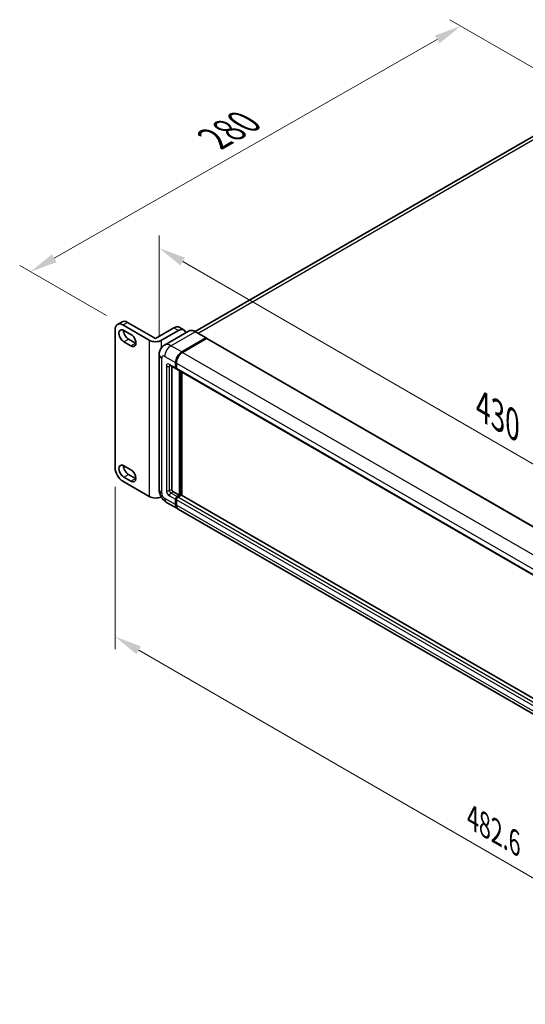
# Model space of a CAD drawing. Units: millimetres. Extents: x 0 to 12582, y 0 to 1686.
# Drawn here: x 789 to 1045, y 259 to 757 of the extents above; entities that cross this region are included whole.
import ezdxf

# ---------------------------------------------------------------- set-up
doc = ezdxf.new("R2010")
doc.units = ezdxf.units.MM
doc.header["$LTSCALE"] = 5.5
doc.layers.get('Defpoints').update_dxf_attribs({"lineweight": 25})
for name, color, linetype, lineweight in [('Dimension (ISO)', 7, 'Continuous', 18), ('Visible (ISO)', 7, 'Continuous', 35), ('Visible Narrow (ISO)', 7, 'Continuous', 25)]:
    doc.layers.add(name, color=color, linetype=linetype, lineweight=lineweight)
doc.styles.add('Note Text (TK)', font='txt')
doc.dimstyles.new('Default - Method 1b (TK)', dxfattribs={"dimscale": 5.5, "dimtxt": 2.5, "dimasz": 2.5, "dimexe": 1, "dimexo": 1.5, "dimgap": 1, "dimtad": 1, "dimtoh": 1, "dimrnd": 1e-08, "dimdsep": 46, "dimtxsty": 'Note Text (TK)', "dimcen": 0.09, "dimdle": 5, "dimclrd": 100, "dimclre": 100, "dimclrt": 7, "dimadec": 1, "dimazin": 1, "dimtfac": 1, "dimtmove": 0, "dimatfit": 3, "dimfxl": 0, "dimtolj": 1, "dimlwd": -1, "dimlwe": -1, "dimarcsym": 0})

# ---------------------------------------------------------------- blocks, each defined once
blk = doc.blocks.new('*D23')
at = {"layer": 'Defpoints', "color": 0, "transparency": 16777216}
for p in [(1011.97, 753.36), (1080.2, 713.97), (840.96, 602.15)]:
    blk.add_point(p, dxfattribs=at)
at = {"layer": 'Dimension (ISO)', "color": 100, "transparency": 16777216}
for p, q in [((1071.92, 718.75), (1006.45, 756.55)), ((806.24, 635.91), (1000.03, 746.54)), ((832.69, 606.93), (788.78, 632.28))]:
    blk.add_line(p, q, dxfattribs=at)
for points in [[(998.89, 748.53), (1001.16, 744.55), (1011.97, 753.36)], [(805.1, 637.9), (807.37, 633.92), (794.29, 629.09)]]:
    blk.add_solid(points, dxfattribs=at)
at = {"layer": 'Dimension (ISO)', "color": 7, "transparency": 16777216, "insert": (884.87, 695.05), "char_height": 13.75, "attachment_point": 4, "rotation": 29.7216, "style": 'Note Text (TK)'}
blk.add_mtext('\\A1;{\\Q-30.278;\\W0.814;\\H0.816x; \\fＭＳ Ｐゴシック|b0|i0;\\H13.7500;280}', dxfattribs=at)
blk = doc.blocks.new('*D24')
at = {"layer": 'Defpoints', "color": 0, "transparency": 16777216}
for p in [(859.35, 587.19), (1193.89, 447.94), (1193.89, 399.44)]:
    blk.add_point(p, dxfattribs=at)
at = {"layer": 'Dimension (ISO)', "color": 100, "transparency": 16777216}
for p, q in [((859.35, 596.72), (859.35, 647.43)), ((871.26, 634.21), (1181.98, 454.81)), ((1193.89, 408.96), (1193.89, 454.29))]:
    blk.add_line(p, q, dxfattribs=at)
for points in [[(872.41, 636.19), (870.12, 632.22), (859.35, 641.08)], [(1183.13, 456.8), (1180.84, 452.83), (1193.89, 447.94)]]:
    blk.add_solid(points, dxfattribs=at)
at = {"layer": 'Dimension (ISO)', "color": 7, "transparency": 16777216, "insert": (1020.69, 562.23), "char_height": 13.75, "attachment_point": 4, "rotation": 330, "style": 'Note Text (TK)'}
blk.add_mtext('\\A1;{\\Q-30.000;\\W0.816;\\H0.816x; \\fＭＳ Ｐゴシック|b0|i0;\\H13.7500;430}', dxfattribs=at)
blk = doc.blocks.new('*D25')
at = {"layer": 'Defpoints', "color": 0, "transparency": 16777216}
for p in [(837.07, 529.85), (1212.45, 313.13), (1212.45, 227.8)]:
    blk.add_point(p, dxfattribs=at)
at = {"layer": 'Dimension (ISO)', "color": 100, "transparency": 16777216}
for p, q in [((837.07, 520.32), (837.07, 438.17)), ((848.98, 437.65), (1200.54, 234.68)), ((1212.45, 303.6), (1212.45, 221.45))]:
    blk.add_line(p, q, dxfattribs=at)
for points in [[(850.13, 439.63), (847.84, 435.66), (837.07, 444.52)], [(1201.69, 236.66), (1199.4, 232.69), (1212.45, 227.8)]]:
    blk.add_solid(points, dxfattribs=at)
at = {"layer": 'Dimension (ISO)', "color": 7, "transparency": 16777216, "insert": (1017.93, 352.94), "char_height": 13.75, "attachment_point": 4, "rotation": 330, "style": 'Note Text (TK)'}
blk.add_mtext('\\A1;{\\Q-30.000;\\W0.816;\\H0.816x;482.6}', dxfattribs=at)

msp = doc.modelspace()

# ---------------------------------------------------------------- linework, layer by layer
at = {"layer": 'Visible (ISO)'}
for p, q in [((1067.9833, 708.8016), (877.5492, 598.8544)), ((838.2133, 602.421), (840.5467, 603.7682)), ((843.2967, 603.4958), (857.453, 595.3227)), ((837.0742, 529.8478), (837.0742, 599.9032)), ((840.9633, 602.1486), (854.3417, 594.4245)), ((841.5466, 599.4317), (845.0468, 597.4108)), ((857.453, 595.3227), (866.7868, 600.7115)), ((860.5643, 594.4245), (869.1203, 599.3643)), ((874.2596, 599.085), (862.009, 592.012)), ((869.5368, 600.9839), (871.8703, 599.6367)), ((883.1418, 595.6282), (877.6971, 598.7717)), ((845.0468, 591.5729), (841.5466, 593.5937)), ((843.8801, 594.9409), (847.3803, 592.9201)), ((870.7537, 588.5416), (883.0043, 595.6145)), ((870.7537, 588.362), (883.1948, 595.5449)), ((883.3543, 595.3676), (871.1426, 588.3171)), ((883.1948, 595.5449), (883.3893, 595.4327)), ((883.5193, 595.3839), (1196.9798, 414.4074)), ((859.3533, 587.1944), (859.3533, 518.9353)), ((867.6424, 580.4583), (867.6424, 583.1528)), ((867.798, 580.5481), (867.798, 583.2426)), ((868.0313, 582.9282), (868.0313, 580.2338)), ((864.759, 581.7511), (867.8702, 579.9548)), ((865.6979, 581.209), (865.6979, 519.1599)), ((868.0391, 580.1113), (867.9802, 580.1453)), ((868.2591, 579.7302), (1181.7196, 398.7538)), ((869.587, 516.0163), (869.587, 578.9636)), ((869.7425, 515.9265), (869.7425, 578.8738)), ((870.7537, 515.9932), (870.7537, 578.29)), ((841.5466, 530.9929), (845.0468, 528.9721)), ((854.3417, 515.3876), (840.9633, 523.1117)), ((845.0468, 523.1341), (841.5466, 525.155)), ((843.8801, 526.5022), (847.3803, 524.4814)), ((866.4757, 517.8126), (869.587, 516.0163)), ((867.6424, 511.3011), (867.6424, 513.9955)), ((867.798, 511.3909), (867.798, 514.0853)), ((868.0313, 513.771), (868.0313, 511.0765)), ((868.4202, 515.3427), (869.587, 516.0163)), ((868.4202, 515.1631), (869.7425, 515.9265)), ((870.4426, 516.0612), (868.8091, 515.1182)), ((869.937, 515.8143), (869.7425, 515.9265)), ((869.937, 515.8143), (869.9759, 515.7918)), ((1183.7058, 335.3103), (870.6076, 516.0776)), ((863.109, 512.4304), (868.5537, 509.2869)), ((1182.403, 328.0858), (868.9426, 509.0623))]:
    msp.add_line(p, q, dxfattribs=at)
for centre, major_axis, start_param, end_param in [((840.9633, 597.6578), (-2.75, 4.7631), 5.49778714, 7.06858347), ((843.2967, 599.0051), (-2.75, 4.7631), 5.49778714, 6.28318531), ((841.5466, 596.5127), (-1.7875, 3.096), 5.49778714, 8.6393798), ((843.8801, 597.8599), (1.7875, -3.096), 3.85275387, 5.49778714), ((866.7868, 596.2208), (2.75, 4.7631), 0, 0.78539816), ((869.1203, 594.8736), (2.75, 4.7631), 5.77851624, 7.06858347), ((845.0468, 594.4919), (1.7875, -3.096), 5.49778713, 8.6393798), ((847.3803, 595.8391), (1.7875, -3.096), 5.49778713, 5.57202409), ((857.453, 596.2208), (-4.4, 0), 0.78539816, 2.35619449), ((883.0043, 595.39), (0.1375, 0.2382), 5.69914506, 7.06858347), ((883.3543, 595.0981), (0.165, 0.2858), 0, 0.78539816), ((870.7537, 584.9491), (2.2, 3.8105), 0.78539816, 2.35619449), ((870.7537, 584.9491), (2.09, 3.62), 0.78539816, 2.35619449), ((871.1426, 584.7245), (-2.2, -3.8105), 3.92699082, 5.49778714), ((868.4202, 580.9074), (-0.55, -0.9526), 5.49778714, 6.64455243), ((868.4202, 580.9074), (-0.44, -0.7621), 5.49778714, 6.28318531), ((868.8091, 580.6829), (-0.55, -0.9526), 5.49778714, 6.28318531), ((840.9633, 527.6024), (-2.75, 4.7631), 0.78539816, 2.35619449), ((841.5466, 528.074), (-1.7875, 3.096), 5.49778714, 8.6393798), ((843.8801, 529.4212), (1.7875, -3.096), 3.85275387, 5.49778714), ((845.0468, 526.0531), (1.7875, -3.096), 5.49778727, 8.6393798), ((847.3803, 527.4003), (1.7875, -3.096), 5.49778727, 5.57202409), ((866.4757, 518.7108), (0.55, -0.9526), 3.92699082, 5.49778714), ((857.453, 517.1839), (4.4, 0), 3.92699082, 5.43310966), ((868.4202, 514.4446), (0.55, 0.9526), 0.78539816, 2.35619449), ((868.4202, 514.4446), (0.44, 0.7621), 0.78539816, 2.35619449), ((868.8091, 514.22), (-0.55, -0.9526), 3.92699082, 5.49778714), ((870.4426, 515.7918), (0.165, 0.2858), 0, 0.78539816), ((870.7537, 513.0974), (-2.2, -3.8105), 5.49778714, 6.37168915), ((870.7537, 513.0974), (-2.09, -3.62), 5.49778714, 6.08463781), ((871.1426, 512.8728), (-2.2, -3.8105), 5.49778714, 6.28318531)]:
    msp.add_ellipse(centre, major_axis=major_axis, ratio=0.57735027, start_param=start_param, end_param=end_param, dxfattribs=at)
for points, knots in [([(877.6971, 598.7717), (877.4521, 598.9131), (877.2059, 599.0331), (876.7158, 599.2263), (876.472, 599.2997), (875.992, 599.3968), (875.7557, 599.4204), (875.2965, 599.4154), (875.0736, 599.3866), (874.6487, 599.2755), (874.4468, 599.193), (874.2596, 599.085)], [0, 0, 0, 0, 0.157079633, 0.157079633, 0.314159265, 0.314159265, 0.471238898, 0.471238898, 0.628318531, 0.628318531, 0.785398163, 0.785398163, 0.785398163, 0.785398163]), ([(859.3533, 587.1944), (859.3533, 587.488), (859.373, 587.7937), (859.468, 588.4316), (859.5434, 588.7641), (859.7737, 589.4496), (859.9291, 589.8031), (860.3445, 590.5046), (860.6055, 590.8524), (861.236, 591.4905), (861.6058, 591.7793), (862.009, 592.012)], [4.71238898, 4.71238898, 4.71238898, 4.71238898, 4.869468613, 4.869468613, 5.026548246, 5.026548246, 5.183627878, 5.183627878, 5.340707511, 5.340707511, 5.497787144, 5.497787144, 5.497787144, 5.497787144]), ([(864.605, 581.816), (864.605, 581.816), (864.6068, 581.8158), (864.6185, 581.8135), (864.6364, 581.8089), (864.6875, 581.7887), (864.7207, 581.7732), (864.759, 581.7511)], [5.902696792, 5.902696792, 5.902696792, 5.902696792, 5.969026042, 5.969026042, 6.126105675, 6.126105675, 6.283185307, 6.283185307, 6.283185307, 6.283185307]), ([(863.109, 512.4304), (862.6005, 512.7239), (862.1717, 513.0601), (861.4153, 513.7807), (861.088, 514.1664), (860.5125, 514.9816), (860.2645, 515.4111), (859.8463, 516.3171), (859.6759, 516.7934), (859.4301, 517.8088), (859.3533, 518.3482), (859.3533, 518.9353)], [3.14159265, 3.14159265, 3.14159265, 3.14159265, 3.45575192, 3.45575192, 3.76991118, 3.76991118, 4.08407045, 4.08407045, 4.39822972, 4.39822972, 4.71238898, 4.71238898, 4.71238898, 4.71238898])]:
    msp.add_open_spline(points, degree=3, knots=knots, dxfattribs=at)
msp.add_open_spline([(883.4391, 595.3981), (883.4223, 595.4118), (883.4053, 595.4234), (883.3893, 595.4327)], degree=3, dxfattribs=at)
at = {"layer": 'Visible Narrow (ISO)'}
for p, q in [((879.0013, 598.0187), (1070.4583, 708.5564)), ((840.9633, 602.1486), (843.2967, 603.4958)), ((865.309, 591.6852), (877.5596, 598.7581)), ((866.7868, 600.7115), (869.1203, 599.3643)), ((877.5596, 598.7581), (883.0043, 595.6145)), ((841.5466, 593.5937), (843.8801, 594.9409)), ((845.0468, 591.5729), (847.3803, 592.9201)), ((854.3417, 594.4245), (854.3417, 515.3876)), ((860.5643, 590.7715), (860.5643, 594.4245)), ((883.3893, 595.4327), (870.9481, 588.2498)), ((883.3543, 595.3676), (1196.8148, 414.3911)), ((870.7537, 588.5416), (865.309, 591.6852)), ((870.9481, 588.2498), (870.7537, 588.362)), ((871.1426, 588.3171), (1184.603, 407.3406)), ((860.6421, 517.139), (860.6421, 585.3981)), ((862.1977, 586.2963), (867.6424, 583.1528)), ((867.9924, 583.1303), (867.798, 583.2426)), ((867.9924, 583.1303), (867.9924, 580.4359)), ((868.0313, 582.9282), (1181.4918, 401.9518)), ((862.9755, 581.3565), (862.9755, 518.4862)), ((867.6424, 580.4583), (864.5311, 582.2546)), ((864.5311, 581.3565), (864.9868, 581.6195)), ((864.5311, 518.4862), (864.5311, 581.3565)), ((867.9924, 580.4359), (867.798, 580.5481)), ((868.0313, 580.2338), (1181.4918, 399.2573)), ((869.937, 578.7615), (869.937, 515.8143)), ((870.3259, 515.9939), (870.3259, 578.537)), ((841.5466, 525.155), (843.8801, 526.5022)), ((845.0468, 523.1341), (847.3803, 524.4814)), ((864.5311, 518.4862), (865.6979, 519.1599)), ((867.6424, 511.3011), (862.1977, 514.4446)), ((864.5311, 515.7918), (867.6424, 513.9955)), ((865.309, 517.139), (866.4757, 517.8126)), ((868.4202, 515.3427), (865.309, 517.139)), ((867.9924, 513.9731), (867.798, 514.0853)), ((867.9924, 513.9731), (867.9924, 511.2786)), ((1181.4918, 332.7945), (868.0313, 513.771)), ((868.6147, 515.0508), (868.4202, 515.1631)), ((869.937, 515.8143), (868.6147, 515.0508)), ((1182.2696, 334.1417), (868.8091, 515.1182)), ((1183.7058, 335.1986), (870.4426, 516.0612)), ((867.9924, 511.2786), (867.798, 511.3909)), ((1181.4918, 330.1001), (868.0313, 511.0765))]:
    msp.add_line(p, q, dxfattribs=at)
for centre, major_axis, start_param, end_param in [((877.5596, 593.3692), (-3.3, 5.7158), 5.49778714, 6.28318531), ((877.5596, 598.5335), (0.1375, 0.2382), 0, 0.78539816), ((865.309, 586.2963), (-3.3, 5.7158), 5.49778714, 6.28318531), ((865.309, 588.0926), (2.2, 3.8105), 0.78539816, 2.35619449), ((870.9481, 584.8368), (-2.09, -3.62), 3.92699082, 5.49778714), ((870.9481, 588.0252), (0.1375, -0.2382), 2.15499248, 2.35619449), ((863.7533, 587.1944), (-4.4, 0), 0, 0.78539816), ((862.1977, 584.5), (-1.1, 1.9053), 5.49778714, 7.06858347), ((864.5311, 580.4583), (-1.1, 1.9053), 5.49778714, 7.06858347), ((868.1869, 583.2426), (0.275, 0), 3.92699082, 4.12819282), ((863.7533, 581.8056), (-1.1, 0), 0.78539816, 2.35619449), ((865.309, 582.7037), (-0.55, -0.9526), 5.49778714, 6.28318531), ((865.309, 580.9074), (-0.55, 0.9526), 0.16790573, 0.78539816), ((868.1869, 580.5481), (0.275, 0), 3.92699082, 4.11112476), ((868.6147, 580.7951), (-0.44, -0.7621), 5.49778714, 5.85477507), ((863.7533, 518.9353), (-4.4, 0), 0, 0.78539816), ((864.5311, 517.5881), (1.1, -1.9053), 3.92699082, 5.49778714), ((863.7533, 518.9353), (-1.1, 0), 0.78539816, 2.35619449), ((865.309, 518.0372), (-0.55, 0.9526), 0.78539816, 2.35619449), ((862.1977, 516.2409), (-1.1, 1.9053), 0.78539816, 2.35619449), ((865.309, 516.2409), (-2.2, -3.8105), 5.49778714, 6.28318531), ((865.309, 516.2409), (-0.55, -0.9526), 3.92699082, 5.49778714), ((868.6147, 514.3323), (-0.44, -0.7621), 3.92699082, 5.49778714), ((868.1869, 514.0853), (0.275, 0), 3.92699082, 4.17195566), ((868.6147, 514.8263), (0.1375, -0.2382), 2.11122965, 2.35619449), ((868.1869, 511.3909), (0.275, 0), 3.92699082, 4.11112476), ((870.9481, 512.9851), (-2.09, -3.62), 5.49778714, 5.71979961)]:
    msp.add_ellipse(centre, major_axis=major_axis, ratio=0.57735027, start_param=start_param, end_param=end_param, dxfattribs=at)

# ---------------------------------------------------------------- dimensions: what is measured, and where the dimension line sits
at = {"layer": 'Dimension (ISO)', "color": 100, "true_color": 0x00ff3f}
for base, p1, p2, angle, text, override, picture, middle in [((1011.9692, 753.3613), (840.9633, 602.1486), (1080.1967, 713.9702), 209.721598, '{\\Q-30.278;\\W0.814;\\H0.816x; \\fＭＳ Ｐゴシック|b0|i0;\\H13.7500;280}', {"dimgap": 1, "dimtoh": 0, "dimdec": 2, "dimlfac": 1.063288, "dimtol": 0, "dimlim": 0, "dimtp": 0, "dimtm": 0, "dimtdec": 2, "dimtofl": 0, "dimatfit": 1}, '*D23', (903.1317, 691.2271)), ((1193.8926, 447.9369), (859.3533, 587.1944), (1193.8926, 399.437), 150, '{\\Q-30.000;\\W0.816;\\H0.816x; \\fＭＳ Ｐゴシック|b0|i0;\\H13.7500;430}', {"dimgap": 1, "dimtoh": 0, "dimdec": 2, "dimlfac": 1.121225, "dimtol": 0, "dimlim": 0, "dimtp": 0, "dimtm": 0, "dimtdec": 2, "dimtofl": 0, "dimatfit": 1}, '*D24', (1026.623, 544.51)), ((1212.4489, 227.8012), (837.0742, 529.8478), (1212.4489, 313.1251), 150, '{\\Q-30.000;\\W0.816;\\H0.816x;<>}', {"dimgap": 1, "dimtoh": 0, "dimdec": 2, "dimlfac": 1.113404, "dimtol": 0, "dimlim": 0, "dimtp": 0, "dimtm": 0, "dimtdec": 2, "dimtofl": 0, "dimatfit": 1}, '*D25', (1024.7615, 336.1626))]:
    dim = msp.add_linear_dim(base=base, p1=p1, p2=p2, angle=angle, text=text, dimstyle='Default - Method 1b (TK)', override=override, dxfattribs=at)
    dim.commit()
    dim.dimension.update_dxf_attribs({"geometry": picture, "text_midpoint": middle, "dimtype": 160})

doc.saveas('drawing.dxf')
